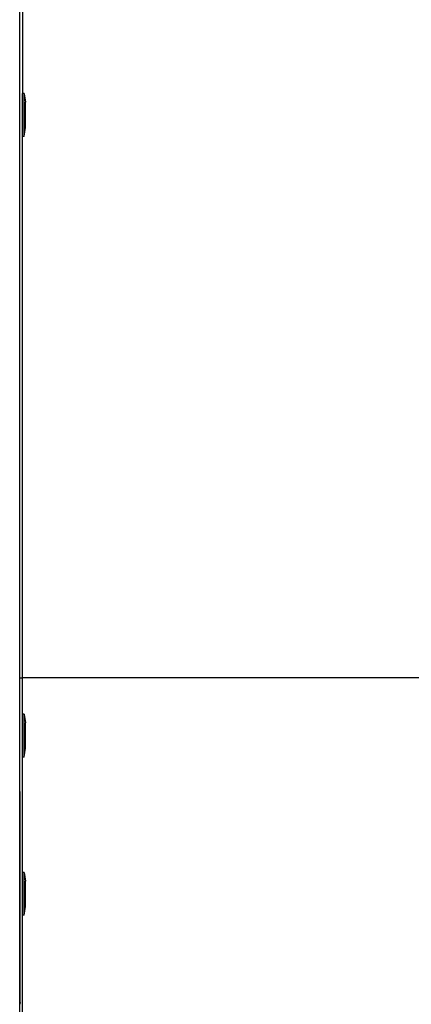
# Model space of a CAD drawing. Units: millimetres. Extents: x -7219 to 360760, y -3372 to 8130.
# Drawn here: x -5528 to -5394, y 4013 to 4350 of the extents above; entities that cross this region are included whole.
import ezdxf

# ---------------------------------------------------------------- set-up
doc = ezdxf.new("R2010")
doc.units = ezdxf.units.MM
doc.layers.add('VP-EQ', color=7, linetype='Continuous', true_color=0x8a3492)

# ---------------------------------------------------------------- blocks, each defined once
blk = doc.blocks.new('2403B')
at = {"layer": 'VP-EQ', "color": 0}
for p, q in [((14102.86, -755.132), (14102.86, -799.162)), ((14102.76, -819.132), (14102.76, -756.132)), ((14102.91, -799.162), (14102.86, -799.162)), ((14102.86, -800.627), (14102.86, -799.162)), ((14102.91, -799.162), (14102.91, -799.169)), ((14102.91, -799.169), (14102.96, -799.462)), ((14102.91, -800.62), (14102.91, -799.169)), ((14102.96, -799.941), (14102.96, -799.462)), ((14102.944, -800.078), (14102.944, -799.943)), ((14102.96, -799.941), (14102.948, -799.941)), ((14102.96, -800.327), (14102.96, -799.941)), ((14102.91, -800.62), (14102.96, -800.327)), ((14102.91, -800.627), (14102.86, -800.627)), ((14102.86, -819.132), (14102.86, -800.627)), ((14102.91, -800.627), (14102.91, -800.62)), ((14102.76, -819.132), (14102.86, -819.132)), ((14102.76, -822.979), (14102.76, -819.132)), ((14102.86, -820.373), (14102.86, -819.132)), ((14116.907, -819.132), (14102.86, -819.132)), ((14102.91, -820.373), (14102.86, -820.373)), ((14102.86, -821.839), (14102.86, -820.373)), ((14102.91, -820.373), (14102.91, -820.381)), ((14102.91, -820.381), (14102.96, -820.673)), ((14102.91, -821.832), (14102.91, -820.381)), ((14102.96, -821.153), (14102.96, -820.673)), ((14102.944, -821.29), (14102.944, -821.155)), ((14102.96, -821.153), (14102.948, -821.153)), ((14102.96, -821.539), (14102.96, -821.153)), ((14102.91, -821.832), (14102.96, -821.539)), ((14102.91, -821.839), (14102.86, -821.839)), ((14102.86, -825.782), (14102.86, -821.839)), ((14102.91, -821.839), (14102.91, -821.832)), ((14102.775, -823.033), (14102.76, -822.979)), ((14102.76, -830.282), (14102.76, -822.979)), ((14102.775, -830.228), (14102.775, -823.033)), ((14102.91, -825.782), (14102.86, -825.782)), ((14102.86, -827.248), (14102.86, -825.782)), ((14102.91, -825.782), (14102.91, -825.79)), ((14102.91, -825.79), (14102.96, -826.082)), ((14102.91, -827.241), (14102.91, -825.79)), ((14102.96, -826.562), (14102.96, -826.082)), ((14102.944, -826.699), (14102.944, -826.564)), ((14102.96, -826.562), (14102.948, -826.562)), ((14102.96, -826.948), (14102.96, -826.562)), ((14102.91, -827.241), (14102.96, -826.948)), ((14102.91, -827.248), (14102.86, -827.248)), ((14102.86, -831.473), (14102.86, -827.248)), ((14102.91, -827.248), (14102.91, -827.241)), ((14102.775, -830.228), (14102.76, -830.282)), ((14102.76, -834.132), (14102.76, -830.282))]:
    blk.add_line(p, q, dxfattribs=at)
blk = doc.blocks.new('VPL-19-2403C')
at = {"layer": 'VP-EQ', "color": 0, "xscale": 10, "yscale": 10, "zscale": 10}
blk.add_blockref('2403B', (-146555.23, 12316.25), dxfattribs=at)

msp = doc.modelspace()

# ---------------------------------------------------------------- block references
msp.add_blockref('VPL-19-2403C', (0, 0))

doc.saveas('drawing.dxf')
